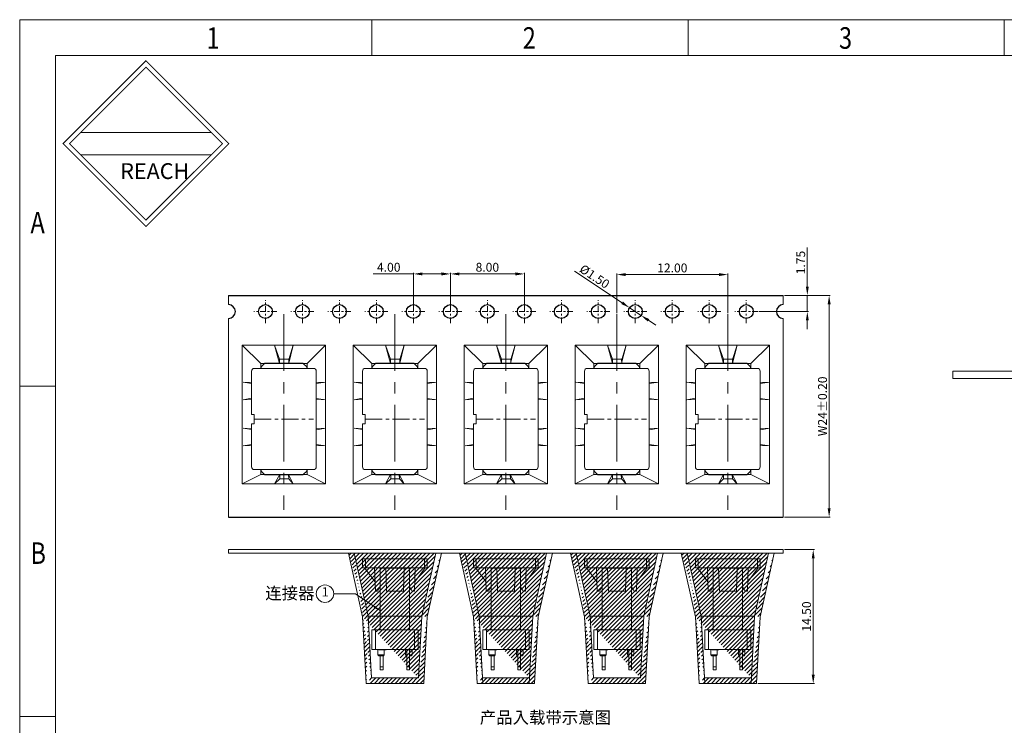
# Model space of a CAD drawing. Units: millimetres. Extents: x 1622 to 1841, y -232 to -157.
# Drawn here: x 1734 to 1788, y -195 to -157 of the extents above; entities that cross this region are included whole.
import ezdxf
from ezdxf.enums import TextEntityAlignment as Align

# ---------------------------------------------------------------- set-up
doc = ezdxf.new("R2010")
doc.units = ezdxf.units.MM
doc.header["$LTSCALE"] = 16.335
doc.header["$PDMODE"] = 3
doc.header["$PDSIZE"] = 8
doc.linetypes.add('CENTER', pattern=[0.6, 0.375, -0.075, 0.075, -0.075])
doc.layers.get('0').update_dxf_attribs({"linetype": 'CONTINUOUS', "lineweight": 13})
doc.layers.get('Defpoints').update_dxf_attribs({"linetype": 'CONTINUOUS'})
doc.layers.add('1', color=1, linetype='CONTINUOUS')
doc.layers.add('NONE', color=7, linetype='CONTINUOUS')
for name, color, linetype, lineweight in [('CL', 1, 'CENTER', 9), ('DIM', 3, 'CONTINUOUS', 9), ('fromat', 7, 'CONTINUOUS', 13), ('实体', 7, 'CONTINUOUS', 20), ('标注', 3, 'CONTINUOUS', 9), ('说明', 3, 'CONTINUOUS', 13)]:
    doc.layers.add(name, color=color, linetype=linetype, lineweight=lineweight)
doc.styles.add('romans', font='romans.shx')
doc.styles.get("Standard").update_dxf_attribs({"font": 'romans.shx'})
doc.styles.add('TEXTSTYLE_1', font='gdt', dxfattribs={"width": 0.8})
doc.styles.add('TXT', font='txt.shx', dxfattribs={"bigfont": 'gbcbig.shx'})
doc.styles.add('宋体', font='txt')
doc.dimstyles.new('1-1 2-1', dxfattribs={"dimscale": 0.6, "dimtxt": 0.6, "dimasz": 0.7, "dimexe": 0.1, "dimexo": 0.1, "dimgap": 0.2, "dimtad": 1, "dimlfac": 2, "dimzin": 9, "dimdsep": 46, "dimtxsty": 'romans', "dimcen": 2.5, "dimclrd": 3, "dimclre": 3, "dimclrt": 3, "dimazin": 0, "dimtfac": 1, "dimtmove": 0, "dimatfit": 3, "dimfxl": 1, "dimtolj": 1, "dimtzin": 0, "dimlwd": -1, "dimlwe": -1, "dimarcsym": 0})
doc.dimstyles.new('副本 1-1 H0.5', dxfattribs={"dimtxt": 0.5, "dimasz": 0.4, "dimexe": 0.25, "dimexo": 0.25, "dimgap": 0.25, "dimtad": 1, "dimtoh": 1, "dimzin": 0, "dimdsep": 46, "dimtxsty": 'romans', "dimcen": 0, "dimclrd": 256, "dimclre": 256, "dimclrt": 256, "dimadec": 0, "dimazin": 0, "dimtfac": 1, "dimtmove": 0, "dimatfit": 3, "dimfxl": 1, "dimtolj": 1, "dimtzin": 0, "dimlwd": -1, "dimlwe": -1, "dimarcsym": 0})

# ---------------------------------------------------------------- blocks, each defined once
blk = doc.blocks.new('成品图框')
for p, q in [((1169.354, 45.473), (1097.653, 45.473)), ((1097.653, -5.294), (1097.653, 45.473)), ((1110.476, 45.473), (1110.476, 44.164)), ((1121.99, 45.473), (1121.99, 44.164)), ((1133.504, 45.473), (1133.504, 44.164)), ((1168.045, 44.164), (1098.962, 44.164)), ((1098.962, -3.985), (1098.962, 44.164)), ((1099.87, 41.362), (1104.633, 41.362)), ((1099.87, 40.553), (1104.633, 40.553)), ((1098.962, 32.127), (1097.653, 32.127)), ((1098.962, 20.089), (1097.653, 20.089))]:
    blk.add_line(p, q)
at = {"const_width": 0.0394}
for points in [[(1099.234, 40.958), (1102.251, 43.975), (1105.269, 40.958), (1102.251, 37.94)], [(1099.466, 40.958), (1102.251, 43.743), (1105.037, 40.958), (1102.251, 38.172)]]:
    blk.add_lwpolyline(points, close=True, dxfattribs=at)
at = {"style": 'TEXTSTYLE_1', "width": 0.8}
for s, p in [('1', (1104.457, 44.413)), ('2', (1115.971, 44.413)), ('3', (1127.485, 44.413)), ('A', (1098.046, 37.688)), ('B', (1098.046, 25.65))]:
    blk.add_text(s, height=0.785, dxfattribs=at).set_placement(p)
at = {"insert": (1101.314, 40.245), "char_height": 0.5757, "width": 3.15052, "attachment_point": 1}
blk.add_mtext('{\\fSimSun|b0|i0|c134|p2;REACH}', dxfattribs=at)
blk = doc.blocks.new('*D225')
at = {"color": 3, "transparency": 16777216}
for p, q in [((1775.616, -171.632), (1778.095, -171.632)), ((1778.035, -183.152), (1778.035, -172.112)), ((1775.616, -183.632), (1778.095, -183.632))]:
    blk.add_line(p, q, dxfattribs=at)
for points in [[(1777.955, -172.112), (1778.115, -172.112), (1778.035, -171.632)], [(1777.955, -183.152), (1778.115, -183.152), (1778.035, -183.632)]]:
    blk.add_solid(points, dxfattribs=at)
at = {"layer": 'Defpoints', "color": 0, "transparency": 16777216}
for p in [(1775.556, -171.632), (1778.035, -171.632), (1775.556, -183.632)]:
    blk.add_point(p, dxfattribs=at)
at = {"color": 3, "transparency": 16777216, "insert": (1777.675, -177.632), "char_height": 0.48, "attachment_point": 5, "rotation": 90, "style": 'romans'}
blk.add_mtext('\\A1;W24%%P0.20', dxfattribs=at)
blk = doc.blocks.new('1212')
at = {"color": 6, "linetype": 'Continuous'}
for p, q in [((391.698, 95.029), (391.698, 92.692)), ((395.048, 95.179), (391.848, 95.179)), ((395.198, 89.854), (395.198, 95.029)), ((391.848, 92.692), (391.848, 92.191)), ((391.698, 92.191), (391.698, 89.854)), ((391.848, 89.704), (395.048, 89.704))]:
    blk.add_line(p, q, dxfattribs=at)
at = {"color": 6}
for p, q in [((391.698, 92.692), (391.848, 92.692)), ((391.698, 92.191), (391.848, 92.191))]:
    blk.add_line(p, q, dxfattribs=at)
at = {"color": 1, "linetype": 'CENTER', "ltscale": 0.15}
blk.add_line((391.848, 92.442), (395.048, 92.442), dxfattribs=at)
at = {"color": 6, "linetype": 'Continuous'}
for centre, start, end in [((391.848, 95.029), 90, 180), ((395.048, 95.029), 0, 90), ((391.848, 89.854), 180, 270), ((395.048, 89.854), 270, 0)]:
    blk.add_arc(centre, 0.15, start, end, dxfattribs=at)
at = {"layer": 'NONE', "color": 6, "linetype": 'Continuous'}
for p, q in [((392.398, 95.442), (392.198, 95.242)), ((394.498, 95.442), (392.398, 95.442)), ((394.698, 95.242), (394.498, 95.442)), ((392.198, 95.242), (392.198, 95.179)), ((394.698, 95.179), (394.698, 95.242)), ((392.198, 89.704), (392.198, 89.642)), ((392.198, 89.642), (392.398, 89.442)), ((392.398, 89.442), (394.498, 89.442)), ((394.498, 89.442), (394.698, 89.642)), ((394.698, 89.642), (394.698, 89.704))]:
    blk.add_line(p, q, dxfattribs=at)
blk = doc.blocks.new('*D226')
at = {"color": 3, "transparency": 16777216}
for p, q in [((1775.616, -185.377), (1777.234, -185.377)), ((1777.174, -192.146), (1777.174, -185.857)), ((1774.172, -192.626), (1777.234, -192.626))]:
    blk.add_line(p, q, dxfattribs=at)
for points in [[(1777.094, -185.857), (1777.254, -185.857), (1777.174, -185.377)], [(1777.094, -192.146), (1777.254, -192.146), (1777.174, -192.626)]]:
    blk.add_solid(points, dxfattribs=at)
at = {"layer": 'Defpoints', "color": 0, "transparency": 16777216}
for p in [(1775.556, -185.377), (1777.174, -185.377), (1774.112, -192.626)]:
    blk.add_point(p, dxfattribs=at)
at = {"color": 3, "transparency": 16777216, "insert": (1776.814, -189.001), "char_height": 0.48, "attachment_point": 5, "rotation": 90, "style": 'romans'}
blk.add_mtext('\\A1;14.50', dxfattribs=at)
blk = doc.blocks.new('*D227')
at = {"color": 3, "transparency": 16777216}
for p, q in [((1757.556, -172.447), (1757.556, -170.41)), ((1758.036, -170.47), (1761.076, -170.47)), ((1761.556, -172.447), (1761.556, -170.41))]:
    blk.add_line(p, q, dxfattribs=at)
for points in [[(1758.036, -170.39), (1758.036, -170.55), (1757.556, -170.47)], [(1761.076, -170.39), (1761.076, -170.55), (1761.556, -170.47)]]:
    blk.add_solid(points, dxfattribs=at)
at = {"layer": 'Defpoints', "color": 0, "transparency": 16777216}
for p in [(1761.556, -170.47), (1757.556, -172.507), (1761.556, -172.507)]:
    blk.add_point(p, dxfattribs=at)
at = {"color": 3, "transparency": 16777216, "insert": (1759.556, -170.11), "char_height": 0.48, "attachment_point": 5, "style": 'romans'}
blk.add_mtext('\\A1;8.00', dxfattribs=at)
blk = doc.blocks.new('*D228')
at = {"color": 3, "transparency": 16777216}
for p, q in [((1764.263, -170.318), (1766.844, -172.033)), ((1767.868, -172.714), (1767.243, -172.299)), ((1768.268, -172.98), (1768.667, -173.246))]:
    blk.add_line(p, q, dxfattribs=at)
for points in [[(1766.888, -171.967), (1766.799, -172.1), (1767.243, -172.299)], [(1768.312, -172.914), (1768.223, -173.047), (1767.868, -172.714)]]:
    blk.add_solid(points, dxfattribs=at)
at = {"layer": 'Defpoints', "color": 0, "transparency": 16777216}
for p in [(1767.243, -172.299), (1767.868, -172.714)]:
    blk.add_point(p, dxfattribs=at)
at = {"color": 3, "transparency": 16777216, "insert": (1765.352, -170.609), "char_height": 0.48, "attachment_point": 5, "rotation": 326.3847, "style": 'romans'}
blk.add_mtext('\\A1;%%C1.50', dxfattribs=at)
blk = doc.blocks.new('*D229')
at = {"color": 3, "transparency": 16777216}
for p, q in [((1755.556, -170.47), (1753.373, -170.47)), ((1755.556, -172.447), (1755.556, -170.41)), ((1757.076, -170.47), (1756.036, -170.47)), ((1757.556, -172.447), (1757.556, -170.41))]:
    blk.add_line(p, q, dxfattribs=at)
for points in [[(1756.036, -170.39), (1756.036, -170.55), (1755.556, -170.47)], [(1757.076, -170.39), (1757.076, -170.55), (1757.556, -170.47)]]:
    blk.add_solid(points, dxfattribs=at)
at = {"layer": 'Defpoints', "color": 0, "transparency": 16777216}
for p in [(1757.556, -170.47), (1755.556, -172.507), (1757.556, -172.507)]:
    blk.add_point(p, dxfattribs=at)
at = {"color": 3, "transparency": 16777216, "insert": (1754.224, -170.11), "char_height": 0.48, "attachment_point": 5, "style": 'romans'}
blk.add_mtext('\\A1;4.00', dxfattribs=at)
blk = doc.blocks.new('*D224')
at = {"color": 3, "transparency": 16777216}
for p, q in [((1766.556, -172.589), (1766.556, -170.447)), ((1767.036, -170.507), (1772.076, -170.507)), ((1772.556, -172.589), (1772.556, -170.447))]:
    blk.add_line(p, q, dxfattribs=at)
for points in [[(1767.036, -170.427), (1767.036, -170.587), (1766.556, -170.507)], [(1772.076, -170.427), (1772.076, -170.587), (1772.556, -170.507)]]:
    blk.add_solid(points, dxfattribs=at)
at = {"layer": 'Defpoints', "color": 0, "transparency": 16777216}
for p in [(1772.556, -170.507), (1766.556, -172.649), (1772.556, -172.649)]:
    blk.add_point(p, dxfattribs=at)
at = {"color": 3, "transparency": 16777216, "insert": (1769.556, -170.147), "char_height": 0.48, "attachment_point": 5, "style": 'romans'}
blk.add_mtext('\\A1;12.00', dxfattribs=at)
blk = doc.blocks.new('*D230')
at = {"color": 3, "transparency": 16777216}
for p, q in [((1776.855, -171.152), (1776.855, -169.038)), ((1775.676, -171.632), (1776.915, -171.632)), ((1776.855, -172.507), (1776.855, -171.632)), ((1774.241, -172.507), (1776.915, -172.507)), ((1776.855, -172.987), (1776.855, -173.467))]:
    blk.add_line(p, q, dxfattribs=at)
for points in [[(1776.775, -171.152), (1776.935, -171.152), (1776.855, -171.632)], [(1776.775, -172.987), (1776.935, -172.987), (1776.855, -172.507)]]:
    blk.add_solid(points, dxfattribs=at)
at = {"layer": 'Defpoints', "color": 0, "transparency": 16777216}
for p in [(1775.616, -171.632), (1776.855, -171.632), (1774.181, -172.507)]:
    blk.add_point(p, dxfattribs=at)
at = {"color": 3, "transparency": 16777216, "insert": (1776.495, -169.855), "char_height": 0.48, "attachment_point": 5, "rotation": 90, "style": 'romans'}
blk.add_mtext('\\A1;1.75', dxfattribs=at)
blk = doc.blocks.new('A$C428B26A6')
at = {"color": 7, "linetype": 'Continuous'}
for p, q in [((-0.1, 10.66), (-0.1, 3.96)), ((3.06, 10.66), (-0.1, 10.66)), ((3.06, 10.66), (3.06, 3.96)), ((-1.02, 1.86), (-1.02, 3.96)), ((3.98, 3.96), (-1.02, 3.96)), ((-0.62, 1.86), (-0.62, 3.96)), ((3.58, 1.86), (3.58, 3.96)), ((3.98, 1.86), (3.98, 3.96)), ((3.98, 1.86), (-1.02, 1.86)), ((3.98, 1.86), (-1.02, 1.86)), ((-0.37, 1.86), (-0.37, 1.26)), ((0.33, 1.26), (-0.37, 1.26)), ((-0.27, 1.16), (-0.37, 1.26)), ((0.23, 1.16), (-0.27, 1.16)), ((-0.25, 1.86), (-0.25, 1.81)), ((-0.25, 1.81), (-0.1, 1.81)), ((-0.25, 1.81), (0.43, 1.81)), ((-0.1, 1.16), (-0.1, -0.34)), ((0.2, 1.16), (0.2, -0.34)), ((0.23, 1.16), (0.33, 1.26)), ((0.33, 1.86), (0.33, 1.26)), ((3.21, 1.81), (2.53, 1.81)), ((2.63, 1.81), (2.63, 1.26)), ((2.76, 1.26), (2.63, 1.26)), ((2.73, 1.16), (2.63, 1.26)), ((2.76, 1.16), (2.73, 1.16)), ((2.76, 1.81), (2.76, -0.34)), ((3.06, 1.81), (3.06, -0.34)), ((3.33, 1.26), (3.06, 1.26)), ((3.23, 1.16), (3.06, 1.16)), ((3.21, 1.81), (3.21, 1.86)), ((3.23, 1.16), (3.33, 1.26)), ((3.33, 1.86), (3.33, 1.26)), ((0.2, -0.04), (-0.1, -0.04)), ((0.2, -0.34), (-0.1, -0.34)), ((3.06, -0.04), (2.76, -0.04)), ((3.06, -0.34), (2.76, -0.34))]:
    blk.add_line(p, q, dxfattribs=at)
for centre, start, end in [((0.43, 2.11), 270, 302.9462), ((2.53, 2.11), 237.0538, 270)]:
    blk.add_arc(centre, 0.3, start, end, dxfattribs=at)
blk = doc.blocks.new('A$C701F5D03')
at = {"color": 7, "linetype": 'Continuous', "lineweight": 15}
for p, q in [((-3.37, 3.156), (-3.22, 3.156)), ((-3.37, 3.156), (-3.37, 2.656)), ((-3.22, 3.156), (-3.22, 2.656)), ((-3.22, 3.156), (-0.02, 3.156)), ((-0.02, 3.156), (-0.02, 2.656)), ((-0.02, 3.156), (0.13, 3.156)), ((0.13, 3.156), (0.13, 2.656)), ((-3.37, 2.656), (-3.22, 2.656)), ((-2.696, 1.906), (-3.258, 2.656)), ((-3.22, 2.656), (-0.02, 2.656)), ((-2.68, 1.406), (-2.72, 2.656)), ((-2.41, 2.187), (-2.41, 2.656)), ((-2.12, 2.656), (-2.08, 1.406)), ((-1.16, 1.406), (-1.12, 2.656)), ((-0.83, 2.656), (-0.83, 2.187)), ((-0.52, 2.656), (-0.56, 1.406)), ((-0.544, 1.906), (0.018, 2.656)), ((-0.02, 2.656), (0.13, 2.656)), ((-2.56, 1.406), (-2.41, 1.656)), ((-0.83, 1.656), (-0.68, 1.406)), ((-2.68, 1.406), (-2.56, 1.406)), ((-2.08, 1.406), (-1.16, 1.406)), ((-0.68, 1.406), (-0.56, 1.406))]:
    blk.add_line(p, q, dxfattribs=at)
at = {"layer": 'DIM', "xscale": 0.5, "yscale": 0.5, "zscale": 0.5}
blk.add_blockref('A$C428B26A6', (-2.36, -2.675), dxfattribs=at)

msp = doc.modelspace()

# ---------------------------------------------------------------- hatches: boundary and pattern name
h = msp.add_hatch()
h.set_pattern_fill('ANSI31', color=2, scale=0.05, style=0)
h.set_pattern_definition([(45, (1328.92047, -270.06384), (-0.1122532, 0.1122532), [])])
edge = h.paths.add_edge_path()
edge.add_line((1756.7616, -185.5769), (1756.0071, -188.978))
edge.add_line((1757.0689, -185.5769), (1756.3054, -189.0188))
edge.add_line((1756.0071, -188.978), (1755.828, -192.3257))
edge.add_line((1756.3054, -189.0188), (1756.1123, -192.6257))
edge.add_line((1753.0067, -192.6257), (1756.1123, -192.6257))
edge.add_line((1753.2907, -192.3257), (1755.828, -192.3257))
edge.add_line((1752.8089, -189.0191), (1753.0067, -192.6257))
edge.add_line((1753.1071, -188.978), (1753.2907, -192.3257))
edge.add_line((1752.3496, -185.5769), (1753.1071, -188.978))
edge.add_line((1752.0423, -185.5769), (1752.8089, -189.0191))
edge.add_line((1752.0423, -185.5769), (1752.3496, -185.5769))
edge.add_line((1756.7616, -185.5769), (1757.0689, -185.5769))
h = msp.add_hatch()
h.set_pattern_fill('ANSI31', color=2, scale=0.05, style=0)
h.set_pattern_definition([(45, (1334.92047, -270.06384), (-0.1122532, 0.1122532), [])])
edge = h.paths.add_edge_path()
edge.add_line((1762.7616, -185.5769), (1762.0071, -188.978))
edge.add_line((1763.0689, -185.5769), (1762.3054, -189.0188))
edge.add_line((1762.0071, -188.978), (1761.828, -192.3257))
edge.add_line((1762.3054, -189.0188), (1762.1123, -192.6257))
edge.add_line((1759.0067, -192.6257), (1762.1123, -192.6257))
edge.add_line((1759.2907, -192.3257), (1761.828, -192.3257))
edge.add_line((1758.8089, -189.0191), (1759.0067, -192.6257))
edge.add_line((1759.1071, -188.978), (1759.2907, -192.3257))
edge.add_line((1758.3496, -185.5769), (1759.1071, -188.978))
edge.add_line((1758.0423, -185.5769), (1758.8089, -189.0191))
edge.add_line((1758.0423, -185.5769), (1758.3496, -185.5769))
edge.add_line((1762.7616, -185.5769), (1763.0689, -185.5769))
h = msp.add_hatch()
h.set_pattern_fill('ANSI31', color=2, scale=0.05, style=0)
h.set_pattern_definition([(45, (1340.92047, -270.06384), (-0.1122532, 0.1122532), [])])
edge = h.paths.add_edge_path()
edge.add_line((1768.7616, -185.5769), (1768.0071, -188.978))
edge.add_line((1769.0689, -185.5769), (1768.3054, -189.0188))
edge.add_line((1768.0071, -188.978), (1767.828, -192.3257))
edge.add_line((1768.3054, -189.0188), (1768.1123, -192.6257))
edge.add_line((1765.0067, -192.6257), (1768.1123, -192.6257))
edge.add_line((1765.2907, -192.3257), (1767.828, -192.3257))
edge.add_line((1764.8089, -189.0191), (1765.0067, -192.6257))
edge.add_line((1765.1071, -188.978), (1765.2907, -192.3257))
edge.add_line((1764.3497, -185.5769), (1765.1071, -188.978))
edge.add_line((1764.0423, -185.5769), (1764.8089, -189.0191))
edge.add_line((1764.0423, -185.5769), (1764.3497, -185.5769))
edge.add_line((1768.7616, -185.5769), (1769.0689, -185.5769))
h = msp.add_hatch()
h.set_pattern_fill('ANSI31', color=2, scale=0.05, style=0)
h.set_pattern_definition([(45, (1346.92047, -270.06384), (-0.1122532, 0.1122532), [])])
edge = h.paths.add_edge_path()
edge.add_line((1774.7616, -185.5769), (1774.0071, -188.978))
edge.add_line((1775.0689, -185.5769), (1774.3054, -189.0188))
edge.add_line((1774.0071, -188.978), (1773.828, -192.3257))
edge.add_line((1774.3054, -189.0188), (1774.1123, -192.6257))
edge.add_line((1771.0067, -192.6257), (1774.1123, -192.6257))
edge.add_line((1771.2907, -192.3257), (1773.828, -192.3257))
edge.add_line((1770.8089, -189.0191), (1771.0067, -192.6257))
edge.add_line((1771.1071, -188.978), (1771.2907, -192.3257))
edge.add_line((1770.3497, -185.5769), (1771.1071, -188.978))
edge.add_line((1770.0423, -185.5769), (1770.8089, -189.0191))
edge.add_line((1770.0423, -185.5769), (1770.3497, -185.5769))
edge.add_line((1774.7616, -185.5769), (1775.0689, -185.5769))

# ---------------------------------------------------------------- linework, layer by layer
at = {"color": 3}
for p, q in [((1775.5555, -171.6318), (1775.5555, -172.1318)), ((1745.5555, -172.8818), (1745.5555, -183.6318)), ((1775.5555, -172.8818), (1775.5555, -183.6318)), ((1746.3051, -181.8194), (1746.3051, -174.3194)), ((1746.3051, -174.3194), (1747.3289, -174.3194)), ((1746.3051, -174.3194), (1747.3057, -175.3196)), ((1747.3051, -174.3194), (1750.8051, -174.3194)), ((1748.0551, -174.3193), (1748.3236, -175.0841)), ((1748.0551, -174.3194), (1748.3234, -175.3197)), ((1749.0551, -174.3194), (1748.8152, -175.2935)), ((1749.055, -174.3193), (1748.8178, -175.0913)), ((1750.8051, -174.3194), (1749.8051, -175.3194)), ((1750.8051, -174.3194), (1750.8051, -181.8194)), ((1752.3051, -181.8194), (1752.3051, -174.3194)), ((1752.3051, -174.3194), (1753.3289, -174.3194)), ((1752.3051, -174.3194), (1753.3057, -175.3196)), ((1753.3051, -174.3194), (1756.8051, -174.3194)), ((1754.0551, -174.3193), (1754.3236, -175.0841)), ((1754.0551, -174.3194), (1754.3234, -175.3197)), ((1755.0551, -174.3194), (1754.8152, -175.2935)), ((1755.055, -174.3193), (1754.8178, -175.0913)), ((1756.8051, -174.3194), (1755.8051, -175.3194)), ((1756.8051, -174.3194), (1756.8051, -181.8194)), ((1758.3051, -174.3194), (1759.3057, -175.3196)), ((1758.3051, -181.8194), (1758.3051, -174.3194)), ((1758.3051, -174.3194), (1759.3289, -174.3194)), ((1759.3051, -174.3194), (1762.8051, -174.3194)), ((1760.0551, -174.3193), (1760.3236, -175.0841)), ((1760.0551, -174.3194), (1760.3234, -175.3197)), ((1761.0551, -174.3194), (1760.8152, -175.2935)), ((1761.055, -174.3193), (1760.8178, -175.0913)), ((1762.8051, -174.3194), (1761.8051, -175.3194)), ((1762.8051, -174.3194), (1762.8051, -181.8194)), ((1764.3051, -181.8194), (1764.3051, -174.3194)), ((1764.3051, -174.3194), (1765.3289, -174.3194)), ((1764.3051, -174.3194), (1765.3057, -175.3196)), ((1765.3051, -174.3194), (1768.8051, -174.3194)), ((1766.0551, -174.3193), (1766.3236, -175.0841)), ((1766.0551, -174.3194), (1766.3234, -175.3197)), ((1767.0551, -174.3194), (1766.8152, -175.2935)), ((1767.055, -174.3193), (1766.8178, -175.0913)), ((1768.8051, -174.3194), (1767.8051, -175.3194)), ((1768.8051, -174.3194), (1768.8051, -181.8194)), ((1770.3051, -181.8194), (1770.3051, -174.3194)), ((1770.3051, -174.3194), (1771.3289, -174.3194)), ((1770.3051, -174.3194), (1771.3057, -175.3196)), ((1771.3051, -174.3194), (1774.8051, -174.3194)), ((1772.0551, -174.3193), (1772.3236, -175.0841)), ((1772.0551, -174.3194), (1772.3234, -175.3197)), ((1773.0551, -174.3194), (1772.8152, -175.2935)), ((1773.055, -174.3193), (1772.8178, -175.0913)), ((1774.8051, -174.3194), (1773.8051, -175.3194)), ((1774.8051, -174.3194), (1774.8051, -181.8194)), ((1748.3235, -175.0899), (1748.3235, -175.3196)), ((1748.3236, -175.0899), (1748.8153, -175.0898)), ((1748.8157, -175.0884), (1748.8179, -175.3191)), ((1754.3235, -175.0899), (1754.3235, -175.3196)), ((1754.3236, -175.0899), (1754.8153, -175.0898)), ((1754.8157, -175.0884), (1754.8179, -175.3191)), ((1760.3235, -175.0899), (1760.3235, -175.3196)), ((1760.3236, -175.0899), (1760.8153, -175.0898)), ((1760.8157, -175.0884), (1760.8179, -175.3191)), ((1766.3235, -175.0899), (1766.3235, -175.3196)), ((1766.3236, -175.0899), (1766.8153, -175.0898)), ((1766.8157, -175.0884), (1766.8179, -175.3191)), ((1772.3235, -175.0899), (1772.3235, -175.3196)), ((1772.3236, -175.0899), (1772.8153, -175.0898)), ((1772.8157, -175.0884), (1772.8179, -175.3191)), ((1747.3051, -175.3194), (1748.3232, -175.3194)), ((1747.3051, -175.5819), (1747.3051, -175.3194)), ((1747.3051, -175.3194), (1747.3848, -175.3194)), ((1748.8177, -175.3194), (1749.8051, -175.3194)), ((1749.8051, -175.3194), (1749.8051, -175.5819)), ((1753.3051, -175.3194), (1754.3232, -175.3194)), ((1753.3051, -175.5819), (1753.3051, -175.3194)), ((1753.3051, -175.3194), (1753.3848, -175.3194)), ((1754.8177, -175.3194), (1755.8051, -175.3194)), ((1755.8051, -175.3194), (1755.8051, -175.5819)), ((1759.3051, -175.3194), (1760.3232, -175.3194)), ((1759.3051, -175.5819), (1759.3051, -175.3194)), ((1759.3051, -175.3194), (1759.3848, -175.3194)), ((1760.8177, -175.3194), (1761.8051, -175.3194)), ((1761.8051, -175.3194), (1761.8051, -175.5819)), ((1765.3051, -175.3194), (1766.3232, -175.3194)), ((1765.3051, -175.5819), (1765.3051, -175.3194)), ((1765.3051, -175.3194), (1765.3848, -175.3194)), ((1766.8177, -175.3194), (1767.8051, -175.3194)), ((1767.8051, -175.3194), (1767.8051, -175.5819)), ((1771.3051, -175.3194), (1772.3232, -175.3194)), ((1771.3051, -175.5819), (1771.3051, -175.3194)), ((1771.3051, -175.3194), (1771.3848, -175.3194)), ((1772.8177, -175.3194), (1773.8051, -175.3194)), ((1773.8051, -175.3194), (1773.8051, -175.5819)), ((1746.8055, -176.3403), (1746.3474, -176.3163)), ((1746.3474, -176.3163), (1746.8055, -176.3911)), ((1750.3055, -176.3966), (1750.8237, -176.3163)), ((1750.8237, -176.3163), (1750.3055, -176.3419)), ((1752.8055, -176.3403), (1752.3474, -176.3163)), ((1752.3474, -176.3163), (1752.8055, -176.3911)), ((1756.3055, -176.3966), (1756.8237, -176.3163)), ((1756.8237, -176.3163), (1756.3055, -176.3419)), ((1758.8055, -176.3403), (1758.3474, -176.3163)), ((1758.3474, -176.3163), (1758.8055, -176.3911)), ((1762.3055, -176.3966), (1762.8237, -176.3163)), ((1762.8237, -176.3163), (1762.3055, -176.3419)), ((1764.8055, -176.3403), (1764.3474, -176.3163)), ((1764.3474, -176.3163), (1764.8055, -176.3911)), ((1768.3055, -176.3966), (1768.8237, -176.3163)), ((1768.8237, -176.3163), (1768.3055, -176.3419)), ((1770.8055, -176.3403), (1770.3474, -176.3163)), ((1770.3474, -176.3163), (1770.8055, -176.3911)), ((1774.3055, -176.3966), (1774.8237, -176.3163)), ((1774.8237, -176.3163), (1774.3055, -176.3419)), ((1746.8055, -177.1989), (1746.3474, -177.2744)), ((1746.3474, -177.2744), (1746.8055, -177.2504)), ((1750.8237, -177.2744), (1750.3055, -177.201)), ((1750.3055, -177.2489), (1750.8237, -177.2744)), ((1752.8055, -177.1989), (1752.3474, -177.2744)), ((1752.3474, -177.2744), (1752.8055, -177.2504)), ((1756.8237, -177.2744), (1756.3055, -177.201)), ((1756.3055, -177.2489), (1756.8237, -177.2744)), ((1758.8055, -177.1989), (1758.3474, -177.2744)), ((1758.3474, -177.2744), (1758.8055, -177.2504)), ((1762.8237, -177.2744), (1762.3055, -177.201)), ((1762.3055, -177.2489), (1762.8237, -177.2744)), ((1764.8055, -177.1989), (1764.3474, -177.2744)), ((1764.3474, -177.2744), (1764.8055, -177.2504)), ((1768.8237, -177.2744), (1768.3055, -177.201)), ((1768.3055, -177.2489), (1768.8237, -177.2744)), ((1770.8055, -177.1989), (1770.3474, -177.2744)), ((1770.3474, -177.2744), (1770.8055, -177.2504)), ((1774.8237, -177.2744), (1774.3055, -177.201)), ((1774.3055, -177.2489), (1774.8237, -177.2744)), ((1746.8055, -178.8431), (1746.3474, -178.8191)), ((1746.3474, -178.8191), (1746.8055, -178.8936)), ((1750.3055, -178.9115), (1750.8237, -178.8191)), ((1750.8237, -178.8191), (1750.3055, -178.8446)), ((1752.8055, -178.8431), (1752.3474, -178.8191)), ((1752.3474, -178.8191), (1752.8055, -178.8936)), ((1756.3055, -178.9115), (1756.8237, -178.8191)), ((1756.8237, -178.8191), (1756.3055, -178.8446)), ((1758.8055, -178.8431), (1758.3474, -178.8191)), ((1758.3474, -178.8191), (1758.8055, -178.8936)), ((1762.3055, -178.9115), (1762.8237, -178.8191)), ((1762.8237, -178.8191), (1762.3055, -178.8446)), ((1764.8055, -178.8431), (1764.3474, -178.8191)), ((1764.3474, -178.8191), (1764.8055, -178.8936)), ((1768.3055, -178.9115), (1768.8237, -178.8191)), ((1768.8237, -178.8191), (1768.3055, -178.8446)), ((1770.8055, -178.8431), (1770.3474, -178.8191)), ((1770.3474, -178.8191), (1770.8055, -178.8936)), ((1774.3055, -178.9115), (1774.8237, -178.8191)), ((1774.8237, -178.8191), (1774.3055, -178.8446)), ((1746.8055, -179.7022), (1746.3474, -179.7772)), ((1746.3474, -179.7772), (1746.8055, -179.7531)), ((1750.8237, -179.7772), (1750.3055, -179.6983)), ((1750.3055, -179.7516), (1750.8237, -179.7772)), ((1752.8055, -179.7022), (1752.3474, -179.7772)), ((1752.3474, -179.7772), (1752.8055, -179.7531)), ((1756.8237, -179.7772), (1756.3055, -179.6983)), ((1756.3055, -179.7516), (1756.8237, -179.7772)), ((1758.8055, -179.7022), (1758.3474, -179.7772)), ((1758.3474, -179.7772), (1758.8055, -179.7531)), ((1762.8237, -179.7772), (1762.3055, -179.6983)), ((1762.3055, -179.7516), (1762.8237, -179.7772)), ((1764.8055, -179.7022), (1764.3474, -179.7772)), ((1764.3474, -179.7772), (1764.8055, -179.7531)), ((1768.8237, -179.7772), (1768.3055, -179.6983)), ((1768.3055, -179.7516), (1768.8237, -179.7772)), ((1770.8055, -179.7022), (1770.3474, -179.7772)), ((1770.3474, -179.7772), (1770.8055, -179.7531)), ((1774.8237, -179.7772), (1774.3055, -179.6983)), ((1774.3055, -179.7516), (1774.8237, -179.7772)), ((1746.3051, -181.8194), (1747.3051, -181.3194)), ((1747.3051, -181.3194), (1747.3051, -181.0569)), ((1748.3269, -181.3194), (1747.312, -181.3194)), ((1748.3274, -181.3194), (1748.0514, -181.8191)), ((1748.328, -181.3193), (1748.3299, -181.552)), ((1748.813, -181.552), (1748.7953, -181.319)), ((1749.8051, -181.319), (1748.7953, -181.319)), ((1748.7953, -181.319), (1749.0535, -181.8194)), ((1749.8051, -181.0569), (1749.8051, -181.3194)), ((1749.8051, -181.3193), (1750.8055, -181.8194)), ((1752.3051, -181.8194), (1753.3051, -181.3194)), ((1753.3051, -181.3194), (1753.3051, -181.0569)), ((1754.3269, -181.3194), (1753.312, -181.3194)), ((1754.3274, -181.3194), (1754.0514, -181.8191)), ((1754.328, -181.3193), (1754.3299, -181.552)), ((1754.813, -181.552), (1754.7953, -181.319)), ((1755.8051, -181.319), (1754.7953, -181.319)), ((1754.7953, -181.319), (1755.0533, -181.8194)), ((1755.8051, -181.0569), (1755.8051, -181.3194)), ((1755.8051, -181.3193), (1756.8055, -181.8194)), ((1758.3051, -181.8194), (1759.3051, -181.3194)), ((1759.3051, -181.3194), (1759.3051, -181.0569)), ((1760.3269, -181.3194), (1759.312, -181.3194)), ((1760.3274, -181.3194), (1760.0514, -181.8191)), ((1760.328, -181.3193), (1760.3299, -181.552)), ((1760.813, -181.552), (1760.7953, -181.319)), ((1761.8051, -181.319), (1760.7953, -181.319)), ((1760.7953, -181.319), (1761.0535, -181.8194)), ((1761.8051, -181.0569), (1761.8051, -181.3194)), ((1761.8051, -181.3193), (1762.8055, -181.8194)), ((1764.3051, -181.8194), (1765.3051, -181.3194)), ((1765.3051, -181.3194), (1765.3051, -181.0569)), ((1766.3269, -181.3194), (1765.312, -181.3194)), ((1766.3274, -181.3194), (1766.0514, -181.8191)), ((1766.328, -181.3193), (1766.3299, -181.552)), ((1766.813, -181.552), (1766.7953, -181.319)), ((1767.8051, -181.319), (1766.7953, -181.319)), ((1766.7953, -181.319), (1767.0533, -181.8193)), ((1767.8051, -181.0569), (1767.8051, -181.3194)), ((1767.8051, -181.3193), (1768.8055, -181.8194)), ((1770.3051, -181.8194), (1771.3051, -181.3194)), ((1771.3051, -181.3194), (1771.3051, -181.0569)), ((1772.3269, -181.3194), (1771.312, -181.3194)), ((1772.3274, -181.3194), (1772.0515, -181.8191)), ((1772.328, -181.3193), (1772.3299, -181.552)), ((1772.813, -181.552), (1772.7953, -181.319)), ((1773.8051, -181.319), (1772.7953, -181.319)), ((1772.7953, -181.319), (1773.0537, -181.8194)), ((1773.8051, -181.0569), (1773.8051, -181.3194)), ((1773.8051, -181.3193), (1774.8055, -181.8194)), ((1750.8051, -181.8194), (1746.3051, -181.8194)), ((1748.0518, -181.8177), (1748.3299, -181.552)), ((1748.813, -181.552), (1748.3299, -181.552)), ((1749.0534, -181.8194), (1748.813, -181.552)), ((1756.8051, -181.8194), (1752.3051, -181.8194)), ((1754.0518, -181.8177), (1754.3299, -181.552)), ((1754.813, -181.552), (1754.3299, -181.552)), ((1755.0533, -181.8194), (1754.813, -181.552)), ((1762.8051, -181.8194), (1758.3051, -181.8194)), ((1760.0518, -181.8177), (1760.3299, -181.552)), ((1760.813, -181.552), (1760.3299, -181.552)), ((1761.0535, -181.8194), (1760.813, -181.552)), ((1768.8051, -181.8194), (1764.3051, -181.8194)), ((1766.0518, -181.8177), (1766.3299, -181.552)), ((1766.813, -181.552), (1766.3299, -181.552)), ((1767.0533, -181.8193), (1766.813, -181.552)), ((1774.8051, -181.8194), (1770.3051, -181.8194)), ((1772.0518, -181.8177), (1772.3299, -181.552)), ((1772.813, -181.552), (1772.3299, -181.552)), ((1773.0537, -181.8194), (1772.813, -181.552))]:
    msp.add_line(p, q, dxfattribs=at)
at = {"color": 1, "linetype": 'CENTER', "ltscale": 0.5}
for p, q in [((1748.5555, -172.6487), (1748.5555, -183.2309)), ((1754.5555, -172.6487), (1754.5555, -183.2309)), ((1760.5555, -172.6487), (1760.5555, -183.2309)), ((1766.5555, -172.6487), (1766.5555, -183.2309)), ((1772.5555, -172.6487), (1772.5555, -183.2309))]:
    msp.add_line(p, q, dxfattribs=at)
at = {"linetype": 'ByBlock'}
msp.add_line((1775.5555, -185.3769), (1745.5555, -185.3769), dxfattribs=at)
for p, q in [((1745.5555, -185.5769), (1745.5555, -185.3769)), ((1745.5555, -185.5769), (1775.5555, -185.5769)), ((1752.0423, -185.5769), (1752.3496, -185.5769)), ((1756.7616, -185.5769), (1757.0689, -185.5769)), ((1764.0423, -185.5769), (1764.3497, -185.5769)), ((1768.7616, -185.5769), (1769.0689, -185.5769)), ((1775.5555, -185.5769), (1775.5555, -185.3769))]:
    msp.add_line(p, q)
at = {"color": 0}
for p, q in [((1752.0423, -185.5769), (1752.8089, -189.0191)), ((1752.3496, -185.5769), (1753.1071, -188.978)), ((1755.0538, -185.3646), (1755.0538, -185.377)), ((1756.7616, -185.5769), (1756.0071, -188.978)), ((1757.0689, -185.5769), (1756.3054, -189.0188)), ((1758.0423, -185.5769), (1758.8089, -189.0191)), ((1758.3496, -185.5769), (1759.1071, -188.978)), ((1758.3496, -185.5769), (1759.1071, -188.978)), ((1762.7616, -185.5769), (1762.0071, -188.978)), ((1762.7616, -185.5769), (1762.0071, -188.978)), ((1763.0689, -185.5769), (1762.3054, -189.0188)), ((1764.0423, -185.5769), (1764.8089, -189.0191)), ((1764.3497, -185.5769), (1765.1071, -188.978)), ((1768.7616, -185.5769), (1768.0071, -188.978)), ((1769.0689, -185.5769), (1768.3054, -189.0188)), ((1770.0423, -185.5769), (1770.8089, -189.0191)), ((1770.3497, -185.5769), (1771.1071, -188.978)), ((1770.3497, -185.5769), (1771.1071, -188.978)), ((1774.7616, -185.5769), (1774.0071, -188.978)), ((1774.7616, -185.5769), (1774.0071, -188.978)), ((1775.0689, -185.5769), (1774.3054, -189.0188)), ((1753.1071, -188.978), (1753.2907, -192.3257)), ((1753.1071, -188.978), (1756.0071, -188.978)), ((1756.0071, -188.978), (1755.828, -192.3257)), ((1756.0073, -188.9778), (1756.0072, -188.9778)), ((1759.1071, -188.978), (1759.3071, -192.6257)), ((1759.1071, -188.978), (1762.0071, -188.978)), ((1759.1071, -188.978), (1759.2907, -192.3257)), ((1762.0071, -188.978), (1761.8119, -192.6257)), ((1762.0071, -188.978), (1761.828, -192.3257)), ((1762.0073, -188.9778), (1762.0072, -188.9778)), ((1765.1071, -188.978), (1765.2907, -192.3257)), ((1765.1071, -188.978), (1768.0071, -188.978)), ((1768.0071, -188.978), (1767.828, -192.3257)), ((1768.0073, -188.9778), (1768.0072, -188.9778)), ((1771.1071, -188.978), (1771.3071, -192.6257)), ((1771.1071, -188.978), (1774.0071, -188.978)), ((1771.1071, -188.978), (1771.2907, -192.3257)), ((1774.0071, -188.978), (1773.8119, -192.6257)), ((1774.0071, -188.978), (1773.828, -192.3257)), ((1774.0073, -188.9778), (1774.0072, -188.9778)), ((1752.8089, -189.0191), (1753.0067, -192.6257)), ((1756.3054, -189.0188), (1756.1123, -192.6257)), ((1758.8089, -189.0191), (1759.0067, -192.6257)), ((1762.3054, -189.0188), (1762.1123, -192.6257)), ((1764.8089, -189.0191), (1765.0067, -192.6257)), ((1768.3054, -189.0188), (1768.1123, -192.6257)), ((1770.8089, -189.0191), (1771.0067, -192.6257)), ((1774.3054, -189.0188), (1774.1123, -192.6257)), ((1753.0067, -192.6257), (1756.1123, -192.6257)), ((1753.2907, -192.3257), (1755.828, -192.3257)), ((1759.0067, -192.6257), (1762.1123, -192.6257)), ((1759.2907, -192.3257), (1761.828, -192.3257)), ((1759.3071, -192.6257), (1761.8118, -192.6257)), ((1765.0067, -192.6257), (1768.1123, -192.6257)), ((1765.2907, -192.3257), (1767.828, -192.3257)), ((1771.0067, -192.6257), (1774.1123, -192.6257)), ((1771.2907, -192.3257), (1773.828, -192.3257)), ((1771.3071, -192.6257), (1773.8118, -192.6257))]:
    msp.add_line(p, q, dxfattribs=at)
at = {"layer": '1', "color": 3}
for p, q in [((1745.5555, -171.6318), (1775.5555, -171.6318)), ((1745.5555, -171.6318), (1775.5555, -171.6318)), ((1745.5555, -183.6318), (1775.5555, -183.6318))]:
    msp.add_line(p, q, dxfattribs=at)
for centre in [(1747.5555, -172.5068), (1749.5555, -172.5068), (1751.5555, -172.5068), (1753.5555, -172.5068), (1755.5555, -172.5068), (1757.5555, -172.5068), (1759.5555, -172.5068), (1761.5555, -172.5068), (1763.5555, -172.5068), (1765.5555, -172.5068), (1767.5555, -172.5068), (1769.5555, -172.5068), (1771.5555, -172.5068), (1773.5555, -172.5068)]:
    msp.add_circle(centre, 0.375, dxfattribs=at)
for centre, start, end in [((1745.5555, -172.5068), 270, 90), ((1775.5555, -172.5068), 90, 270)]:
    msp.add_arc(centre, 0.375, start, end, dxfattribs=at)
at = {"layer": 'CL', "color": 3, "ltscale": 0.05}
for p, q in [((1747.5555, -173.1318), (1747.5555, -171.8818)), ((1749.5555, -173.1318), (1749.5555, -171.8818)), ((1751.5555, -173.1318), (1751.5555, -171.8818)), ((1753.5555, -173.1318), (1753.5555, -171.8818)), ((1755.5555, -173.1318), (1755.5555, -171.8818)), ((1757.5555, -173.1318), (1757.5555, -171.8818)), ((1759.5555, -173.1318), (1759.5555, -171.8818)), ((1761.5555, -173.1318), (1761.5555, -171.8818)), ((1763.5555, -173.1318), (1763.5555, -171.8818)), ((1763.5555, -173.1318), (1763.5555, -171.8818)), ((1765.5555, -173.1318), (1765.5555, -171.8818)), ((1765.5555, -173.1318), (1765.5555, -171.8818)), ((1767.5555, -173.1318), (1767.5555, -171.8818)), ((1769.5555, -173.1318), (1769.5555, -171.8818)), ((1771.5555, -173.1318), (1771.5555, -171.8818)), ((1773.5555, -173.1318), (1773.5555, -171.8818)), ((1773.5555, -173.1318), (1773.5555, -171.8818)), ((1748.1805, -172.5068), (1746.9305, -172.5068)), ((1750.1805, -172.5068), (1748.9305, -172.5068)), ((1752.1805, -172.5068), (1750.9305, -172.5068)), ((1754.1805, -172.5068), (1752.9305, -172.5068)), ((1756.1805, -172.5068), (1754.9305, -172.5068)), ((1758.1805, -172.5068), (1756.9305, -172.5068)), ((1760.1805, -172.5068), (1758.9305, -172.5068)), ((1762.1805, -172.5068), (1760.9305, -172.5068)), ((1764.1805, -172.5068), (1762.9305, -172.5068)), ((1764.1805, -172.5068), (1762.9305, -172.5068)), ((1766.1805, -172.5068), (1764.9305, -172.5068)), ((1766.1805, -172.5068), (1764.9305, -172.5068)), ((1768.1805, -172.5068), (1766.9305, -172.5068)), ((1768.1805, -172.5068), (1766.9305, -172.5068)), ((1770.1805, -172.5068), (1768.9305, -172.5068)), ((1770.1805, -172.5068), (1768.9305, -172.5068)), ((1772.1805, -172.5068), (1770.9305, -172.5068)), ((1772.1805, -172.5068), (1770.9305, -172.5068)), ((1774.1805, -172.5068), (1772.9305, -172.5068)), ((1774.1805, -172.5068), (1772.9305, -172.5068)), ((1774.1805, -172.5068), (1772.9305, -172.5068))]:
    msp.add_line(p, q, dxfattribs=at)
at = {"layer": 'DIM'}
msp.add_line((1745.5555, -172.1318), (1745.5555, -171.6318), dxfattribs=at)
at = {"layer": 'fromat', "color": 4}
msp.add_circle((1750.777, -187.7678), 0.4725, dxfattribs=at)
at = {"layer": '实体'}
msp.add_lwpolyline([(1784.7171, -176.1305), (1784.7171, -175.7304), (1788.773, -175.7304), (1788.7729, -175.4016), (1790.7374, -175.9305), (1788.7729, -176.4593), (1788.7729, -176.1305), (1784.7171, -176.1305)], dxfattribs=at)

# ---------------------------------------------------------------- block references
at = {"xscale": 1.484921636494138, "yscale": 1.484921636494138, "zscale": 1.484921636494138}
msp.add_blockref('成品图框', (104.3413, -224.2422), dxfattribs=at)
for p in [(1355.1071, -270.7612), (1361.1071, -270.7612), (1367.1071, -270.7612), (1373.1071, -270.7612)]:
    msp.add_blockref('1212', p)
at = {"color": 1}
msp.add_blockref('1212', (1379.1071, -270.7612), dxfattribs=at)
at = {"layer": 'DIM'}
for p in [(1756.1788, -189.0314), (1762.1788, -189.0314), (1768.1788, -189.0314), (1774.1788, -189.0314)]:
    msp.add_blockref('A$C701F5D03', p, dxfattribs=at)

# ---------------------------------------------------------------- texts
at = {"layer": 'DIM', "insert": (1766.2392, -194.9927), "char_height": 0.65, "width": 9.27513, "attachment_point": 9, "style": '宋体'}
msp.add_mtext('产品入载带示意图', dxfattribs=at)
at = {"layer": 'fromat', "color": 6, "style": 'TXT'}
msp.add_text('1', height=0.5, dxfattribs=at).set_placement((1750.7869, -187.7317), align=Align.MIDDLE)
at = {"layer": '说明', "insert": (1747.5473, -187.7408), "char_height": 0.490909, "attachment_point": 4, "style": 'romans'}
msp.add_mtext('{\\fSimSun|b0|i0|c134|p2;\\H1.324x;连接器} ', dxfattribs=at)

# ---------------------------------------------------------------- dimensions: what is measured, and where the dimension line sits
dim = msp.add_linear_dim(base=(1776.8554, -171.6318), p1=(1774.1805, -172.5068), p2=(1775.6155, -171.6318), angle=90, dimstyle='1-1 2-1', override={"dimtxt": 0.8, "dimasz": 0.8})
dim.commit()
dim.dimension.update_dxf_attribs({"geometry": '*D230', "text_midpoint": (1776.4954, -169.8547)})
for base, p1, p2, text, picture, middle in [((1757.5555, -170.4701), (1755.5555, -172.5068), (1757.5555, -172.5068), '4.00', '*D229', (1754.2241, -170.4701)), ((1772.5555, -170.5067), (1766.5555, -172.6487), (1772.5555, -172.6487), '12.00', '*D224', (1769.5555, -170.5067))]:
    dim = msp.add_linear_dim(base=base, p1=p1, p2=p2, text=text, dimstyle='1-1 2-1', override={"dimtxt": 0.8, "dimasz": 0.8})
    dim.commit()
    dim.dimension.update_dxf_attribs({"geometry": picture, "text_midpoint": middle, "dimtype": 160})
dim = msp.add_linear_dim(base=(1761.5555, -170.4701), p1=(1757.5555, -172.5068), p2=(1761.5555, -172.5068), text='8.00', dimstyle='1-1 2-1', override={"dimtxt": 0.8, "dimasz": 0.8})
dim.commit()
dim.dimension.update_dxf_attribs({"geometry": '*D227', "text_midpoint": (1759.5555, -170.1101)})
dim = msp.add_diameter_dim_2p(p1=(1767.8678, -172.7144), p2=(1767.2432, -172.2992), text='%%C1.50', dimstyle='1-1 2-1', override={"dimtxt": 0.8, "dimasz": 0.8})
dim.commit()
dim.dimension.update_dxf_attribs({"geometry": '*D228', "text_midpoint": (1765.1524, -170.9093), "dimtype": 163})
for base, p1, p2, text, picture, middle in [((1778.0354, -171.6318), (1775.5555, -183.6318), (1775.5555, -171.6318), 'W24%%P0.20', '*D225', (1777.6754, -177.6318)), ((1777.1736, -185.3769), (1774.1123, -192.6257), (1775.5555, -185.3769), '14.50', '*D226', (1776.8136, -189.0013))]:
    dim = msp.add_linear_dim(base=base, p1=p1, p2=p2, angle=90, text=text, dimstyle='1-1 2-1', override={"dimtxt": 0.8, "dimasz": 0.8})
    dim.commit()
    dim.dimension.update_dxf_attribs({"geometry": picture, "text_midpoint": middle})

# ---------------------------------------------------------------- leaders
at = {"layer": '标注', "lineweight": 13}
msp.add_leader([(1753.7695, -188.6974), (1752.4343, -187.7678), (1751.2495, -187.7678)], dimstyle='副本 1-1 H0.5', dxfattribs=at)

doc.saveas('drawing.dxf')
